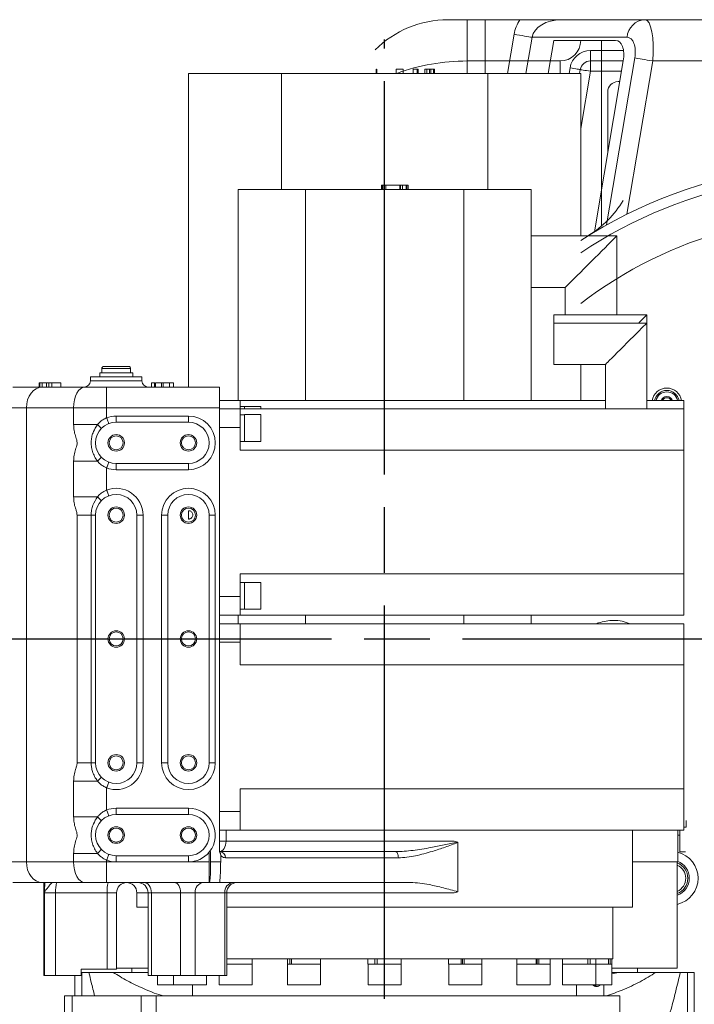
# Model space of a CAD drawing. Units: millimetres. Extents: x 13941 to 33966, y -4208 to 18792.
# Drawn here: x 17734 to 18061, y 17491 to 17968 of the extents above; entities that cross this region are included whole.
import ezdxf

# ---------------------------------------------------------------- set-up
doc = ezdxf.new("R2010")
doc.units = ezdxf.units.MM
doc.header["$LTSCALE"] = 10
for name, pattern in [('CENTERLINE', [25.4, 19.05, -1.5875, 3.175, -1.5875]), ('PHANTOMX2', [5, 2.5, -0.5, 0.5, -0.5, 0.5, -0.5]), ('SOLID', [0])]:
    doc.linetypes.add(name, pattern=pattern)
doc.layers.add('9双点划线层', color=6, linetype='PHANTOMX2')
doc.layers.add('Layer3$C$L3', color=112, linetype='SOLID')

msp = doc.modelspace()

# ---------------------------------------------------------------- linework, layer by layer
at = {"color": 7, "linetype": 'Continuous', "lineweight": 15}
for p, q in [((17950.9348, 17967.52181), (17941.64549, 17967.52181)), ((17950.9348, 17941.52184), (17950.9348, 17967.52181)), ((17950.9348, 17967.52181), (17959.59506, 17967.52181)), ((17976.47916, 17967.52181), (17959.59506, 17967.52181)), ((17959.59506, 17967.52181), (17959.59506, 17941.52184)), ((17996.20054, 17967.52181), (18037.03551, 17967.52181)), ((18037.03551, 17967.52181), (18224.83411, 17967.52181)), ((17970.47519, 17941.52184), (17973.67496, 17960.45782)), ((17982.36241, 17958.98982), (17979.4107, 17941.52184)), ((18028.34806, 17958.98982), (17982.36241, 17958.98982)), ((17990.15304, 17941.52184), (17992.85669, 17957.52182)), ((18022.80233, 17957.52182), (17992.85669, 17957.52182)), ((18010.93481, 17957.52182), (18005.93481, 17957.52182)), ((18010.60554, 17947.52183), (18010.60554, 17952.52182)), ((18010.60554, 17952.52182), (18026.67265, 17952.52182)), ((17950.9348, 17947.52183), (17959.59506, 17947.52183)), ((17950.9348, 17941.52181), (17950.9348, 17947.52183)), ((17995.93481, 17947.52183), (17959.59506, 17947.52183)), ((18026.55721, 17947.52183), (18010.60554, 17947.52183)), ((18010.60554, 17942.52183), (18010.60554, 17947.52183)), ((18012.56627, 17864.72448), (18026.55721, 17947.52183)), ((18018.43993, 17868.13315), (18032.10293, 17948.98983)), ((18040.79039, 17947.52183), (18028.2534, 17873.32883)), ((18221.07923, 17947.52183), (18040.79039, 17947.52183)), ((17815.93481, 17941.52181), (17860.9348, 17941.52181)), ((17815.93481, 17941.52181), (17815.93481, 17789.52183)), ((17860.9348, 17941.52181), (17960.93481, 17941.52181)), ((17860.9348, 17941.52181), (17860.9348, 17885.32183)), ((17906.83225, 17943.52182), (17906.83225, 17941.52184)), ((17907.21687, 17943.52182), (17907.00725, 17943.52182)), ((17907.21687, 17943.52182), (17907.21687, 17941.52184)), ((17916.59482, 17943.52182), (17916.59482, 17941.52184)), ((17919.87911, 17943.52182), (17919.87911, 17941.52184)), ((17919.93321, 17943.52182), (17919.87911, 17943.52182)), ((17919.93321, 17943.52182), (17919.93321, 17941.52184)), ((17924.78097, 17943.52182), (17924.78097, 17941.52184)), ((17926.62992, 17943.52182), (17924.78097, 17943.52182)), ((17926.62992, 17943.52182), (17926.62992, 17941.52184)), ((17927.21686, 17943.52182), (17926.62992, 17943.52182)), ((17927.21686, 17943.52182), (17927.21686, 17941.52184)), ((17931.31942, 17943.52182), (17930.42198, 17943.52182)), ((17930.42198, 17943.52182), (17930.42198, 17941.52184)), ((17931.31942, 17943.52182), (17931.31942, 17941.52184)), ((17932.70364, 17943.52182), (17932.70364, 17941.52184)), ((17933.35869, 17943.52182), (17933.35869, 17941.52184)), ((17934.63673, 17943.52182), (17934.63673, 17941.52184)), ((17935.16558, 17943.52182), (17934.63673, 17943.52182)), ((17935.16558, 17943.52182), (17935.16558, 17941.52184)), ((17960.93481, 17941.52184), (17960.93481, 17885.32182)), ((17960.93481, 17941.52184), (18005.93481, 17941.52184)), ((17960.93481, 17941.52181), (18005.93481, 17941.52181)), ((17960.93481, 17941.52181), (17960.93481, 17885.32183)), ((18000.2948, 17941.52184), (18000.74532, 17944.18796)), ((18005.67543, 17943.35493), (18005.36568, 17941.52184)), ((18010.60554, 17942.52183), (18005.93481, 17914.88083)), ((18005.93481, 17941.52181), (18005.93481, 17862.82182)), ((18025.71232, 17942.52183), (18010.60554, 17942.52183)), ((18024.01294, 17937.52184), (18024.86743, 17937.52184)), ((18019.01293, 17902.87539), (18019.01293, 17932.52184)), ((17909.47447, 17887.32185), (17909.47447, 17885.32182)), ((17909.47447, 17887.32185), (17909.69082, 17887.32185)), ((17909.69082, 17887.32185), (17909.69082, 17885.32182)), ((17909.69082, 17887.32185), (17910.06943, 17887.32185)), ((17910.06943, 17887.32185), (17910.06943, 17885.32182)), ((17910.06943, 17887.32185), (17911.47568, 17887.32185)), ((17911.47568, 17887.32185), (17911.47568, 17885.32182)), ((17911.47568, 17887.32185), (17918.34467, 17887.32185)), ((17918.34467, 17887.32185), (17918.34467, 17885.32182)), ((17918.34467, 17887.32185), (17918.66919, 17887.32185)), ((17918.66919, 17887.32185), (17918.66919, 17885.32182)), ((17918.66919, 17887.32185), (17919.53457, 17887.32185)), ((17919.53457, 17887.32185), (17919.53457, 17885.32182)), ((17919.53457, 17887.32185), (17921.31943, 17887.32185)), ((17921.31943, 17887.32185), (17921.31943, 17885.32182)), ((17921.31943, 17887.32185), (17921.69803, 17887.32185)), ((17921.69803, 17887.32185), (17921.69803, 17885.32182)), ((17921.69803, 17887.32185), (17922.29298, 17887.32185)), ((17922.29298, 17887.32185), (17922.29298, 17885.32182)), ((17839.9348, 17885.32183), (17872.54877, 17885.32183)), ((17839.9348, 17885.32183), (17839.9348, 17782.9741)), ((17872.54877, 17885.32183), (17949.32086, 17885.32183)), ((17872.54877, 17885.32183), (17872.54877, 17782.9741)), ((17949.32086, 17885.32183), (17981.93481, 17885.32183)), ((17949.32086, 17885.32183), (17949.32086, 17782.9741)), ((17949.32086, 17885.32182), (17981.93481, 17885.32182)), ((17981.93481, 17885.32183), (17981.93481, 17782.9741)), ((18023.43481, 17862.82182), (17981.93481, 17862.82182)), ((18009.45267, 17862.82182), (18009.86487, 17863.07762)), ((18023.43481, 17824.4741), (18023.43481, 17862.82182)), ((17981.93481, 17837.82183), (17998.43482, 17837.82183)), ((17998.43482, 17837.82183), (17998.43482, 17824.4741)), ((17992.93481, 17824.4741), (17992.93481, 17820.53605)), ((18037.93481, 17824.4741), (17992.93481, 17824.4741)), ((17992.93481, 17820.53605), (17992.93481, 17800.53606)), ((18037.93481, 17820.53605), (17992.93481, 17820.53605)), ((18037.93481, 17820.53605), (18037.93481, 17824.4741)), ((18037.93481, 17779.03605), (18037.93481, 17820.53605)), ((17772.9348, 17796.52182), (17788.9348, 17796.52182)), ((17772.9348, 17796.52182), (17772.9348, 17794.52183)), ((17773.93482, 17798.52182), (17773.93482, 17796.52182)), ((17774.9348, 17799.52182), (17776.31772, 17799.52182)), ((17776.31772, 17799.52182), (17786.9348, 17799.52182)), ((17787.93482, 17796.52182), (17787.93482, 17798.52182)), ((17788.9348, 17794.52183), (17788.9348, 17796.52182)), ((17992.93481, 17800.53606), (18017.93481, 17800.53606)), ((18005.93481, 17800.53606), (18005.93481, 17782.9741)), ((18017.93481, 17800.53606), (18017.93481, 17779.03605)), ((17768.4348, 17794.52183), (17793.43481, 17794.52183)), ((17768.4348, 17794.52183), (17768.4348, 17792.52182)), ((17793.43481, 17792.52182), (17793.43481, 17794.52183)), ((17730.93481, 17789.52183), (17745.20142, 17789.52183)), ((17743.74098, 17791.52182), (17743.65956, 17791.52182)), ((17743.65956, 17791.52182), (17743.65956, 17789.52183)), ((17744.89481, 17791.52182), (17743.91598, 17791.52182)), ((17743.91598, 17791.52182), (17743.91598, 17789.52183)), ((17745.06984, 17791.52182), (17745.06984, 17789.52183)), ((17745.20142, 17789.52183), (17765.63502, 17789.52183)), ((17748.27496, 17791.52182), (17747.24931, 17791.52182)), ((17747.24931, 17791.52182), (17747.24931, 17789.52183)), ((17748.27496, 17791.52182), (17748.27496, 17789.52183)), ((17749.81341, 17791.52182), (17749.81341, 17789.52183)), ((17754.17239, 17791.52182), (17749.98841, 17791.52182)), ((17754.17239, 17791.52182), (17754.17239, 17789.52183)), ((17765.63502, 17789.52183), (17776.29379, 17789.52183)), ((17776.29379, 17789.52183), (17830.9348, 17789.52183)), ((17776.29379, 17789.52183), (17776.29379, 17779.52183)), ((17798.11156, 17791.52182), (17798.11156, 17789.52183)), ((17799.73141, 17791.52182), (17799.52181, 17791.52182)), ((17799.52181, 17791.52182), (17799.52181, 17789.52183)), ((17802.85514, 17791.52182), (17799.90641, 17791.52182)), ((17799.90641, 17791.52182), (17799.90641, 17789.52183)), ((17802.85514, 17791.52182), (17802.85514, 17789.52183)), ((17803.75258, 17791.52182), (17802.85514, 17791.52182)), ((17806.70131, 17791.52182), (17803.75258, 17791.52182)), ((17803.75258, 17791.52182), (17803.75258, 17789.52183)), ((17806.70131, 17791.52182), (17806.70131, 17789.52183)), ((17808.62436, 17791.52182), (17808.62436, 17789.52183)), ((17830.9348, 17789.52183), (17830.9348, 17779.52183)), ((17830.9348, 17782.9741), (17840.93482, 17782.9741)), ((17840.93482, 17782.9741), (17840.93482, 17779.03605)), ((18017.93481, 17782.9741), (17840.93482, 17782.9741)), ((18055.93481, 17782.9741), (18037.93481, 17782.9741)), ((18055.93481, 17782.9741), (18055.93481, 17779.03605)), ((17737.4681, 17779.52183), (17726.76811, 17779.52183)), ((17760.30562, 17779.52183), (17737.4681, 17779.52183)), ((17737.4681, 17779.52183), (17737.4681, 17559.52182)), ((17776.29379, 17779.52183), (17760.30562, 17779.52183)), ((17760.30562, 17771.37965), (17760.30562, 17779.52183)), ((17830.9348, 17779.52183), (17776.29379, 17779.52183)), ((17776.29379, 17779.52183), (17776.29379, 17774.66517)), ((17830.9348, 17779.52183), (17830.9348, 17564.52182)), ((17830.9348, 17779.03605), (17840.93482, 17779.03605)), ((17843.03481, 17780.07274), (17840.93482, 17780.07274)), ((17840.93482, 17779.03605), (17840.93482, 17770.03605)), ((18055.93481, 17779.03605), (17840.93482, 17779.03605)), ((17843.03481, 17779.03605), (17843.03481, 17780.13274)), ((17851.0348, 17780.13274), (17843.03481, 17780.13274)), ((17851.0348, 17779.03605), (17851.0348, 17780.13274)), ((18055.93481, 17779.03605), (18055.93481, 17759.03605)), ((17780.93482, 17775.52183), (17815.93481, 17775.52183)), ((17780.93482, 17772.52182), (17780.93482, 17775.52183)), ((17815.93481, 17775.52183), (17815.93481, 17772.52182)), ((17843.03481, 17776.13469), (17840.93482, 17776.13469)), ((17843.03481, 17763.86099), (17843.03481, 17776.19469)), ((17851.0348, 17776.19469), (17843.03481, 17776.19469)), ((17851.0348, 17763.86099), (17851.0348, 17776.19469)), ((17771.86272, 17771.37965), (17760.30562, 17771.37965)), ((17815.93481, 17772.52182), (17780.93482, 17772.52182)), ((17840.93482, 17770.03605), (17830.9348, 17770.03605)), ((17840.93482, 17759.03605), (17840.93482, 17770.03605)), ((17840.93482, 17763.25469), (17843.03481, 17763.25469)), ((17843.03481, 17763.19469), (17843.03481, 17763.86099)), ((17843.03481, 17763.19469), (17851.0348, 17763.19469)), ((17851.0348, 17763.19469), (17851.0348, 17763.86099)), ((18055.93481, 17759.03605), (17840.93482, 17759.03605)), ((18055.93481, 17759.03605), (18055.93481, 17699.03605)), ((17760.30562, 17736.37964), (17760.30562, 17753.66401)), ((17771.86272, 17753.66401), (17760.30562, 17753.66401)), ((17776.29379, 17750.37847), (17776.29379, 17739.66518)), ((17780.93482, 17749.52183), (17780.93482, 17752.52182)), ((17780.93482, 17752.52182), (17815.93481, 17752.52182)), ((17815.93481, 17749.52183), (17780.93482, 17749.52183)), ((17815.93481, 17749.52183), (17815.93481, 17752.52182)), ((17771.86272, 17736.37964), (17760.30562, 17736.37964)), ((17762.01302, 17607.52183), (17762.01302, 17727.52182)), ((17768.80092, 17727.52182), (17762.01302, 17727.52182)), ((17768.80092, 17607.52183), (17768.80092, 17727.52182)), ((17770.9348, 17727.52182), (17768.80092, 17727.52182)), ((17770.9348, 17727.52182), (17770.9348, 17607.52183)), ((17793.9348, 17727.52182), (17790.93481, 17727.52182)), ((17790.93481, 17607.52183), (17790.93481, 17727.52182)), ((17793.9348, 17727.52182), (17793.9348, 17607.52183)), ((17802.9348, 17607.52183), (17802.9348, 17727.52182)), ((17805.93482, 17727.52182), (17802.9348, 17727.52182)), ((17805.93482, 17727.52182), (17805.93482, 17607.52183)), ((17815.93481, 17725.57961), (17815.93481, 17729.66665)), ((17825.9348, 17727.52182), (17828.93482, 17727.52182)), ((17825.9348, 17607.52183), (17825.9348, 17727.52182)), ((17828.93482, 17727.52182), (17828.93482, 17607.52183)), ((17840.93482, 17688.03605), (17840.93482, 17699.03605)), ((18055.93481, 17699.03605), (17840.93482, 17699.03605)), ((18055.93481, 17699.03605), (18055.93481, 17679.03605)), ((17843.03481, 17694.81741), (17840.93482, 17694.81741)), ((17843.03481, 17685.89539), (17843.03481, 17694.87741)), ((17851.0348, 17694.87741), (17843.03481, 17694.87741)), ((17851.0348, 17685.89539), (17851.0348, 17694.87741)), ((17830.9348, 17688.03605), (17840.93482, 17688.03605)), ((17840.93482, 17688.03605), (17840.93482, 17679.03605)), ((17843.03481, 17681.87741), (17843.03481, 17685.89539)), ((17851.0348, 17681.87741), (17851.0348, 17685.89539)), ((17840.93482, 17679.03605), (17830.9348, 17679.03605)), ((17839.9348, 17679.03605), (17839.9348, 17674.91901)), ((17840.93482, 17681.93741), (17843.03481, 17681.93741)), ((18055.93481, 17679.03605), (17840.93482, 17679.03605)), ((17843.03481, 17681.87741), (17851.0348, 17681.87741)), ((17872.54877, 17679.03605), (17872.54877, 17674.91901)), ((17949.32086, 17679.03605), (17949.32086, 17674.91901)), ((17981.93481, 17679.03605), (17981.93481, 17674.91901)), ((17830.9348, 17674.91901), (17840.93482, 17674.91901)), ((17840.93482, 17674.91901), (17840.93482, 17665.91901)), ((18055.93481, 17674.91901), (17840.93482, 17674.91901)), ((18055.93481, 17674.91901), (18055.93481, 17654.91901)), ((17840.93482, 17665.91901), (17830.9348, 17665.91901)), ((17840.93482, 17654.91901), (17840.93482, 17665.91901)), ((18055.93481, 17654.91901), (17840.93482, 17654.91901)), ((18055.93481, 17654.91901), (18055.93481, 17594.91901)), ((17768.80092, 17607.52183), (17762.01302, 17607.52183)), ((17770.9348, 17607.52183), (17768.80092, 17607.52183)), ((17793.9348, 17607.52183), (17790.93481, 17607.52183)), ((17802.9348, 17607.52183), (17805.93482, 17607.52183)), ((17828.93482, 17607.52183), (17825.9348, 17607.52183)), ((17760.30562, 17581.37964), (17760.30562, 17598.66401)), ((17771.86272, 17598.66401), (17760.30562, 17598.66401)), ((17776.29379, 17595.37847), (17776.29379, 17584.66518)), ((17840.93482, 17583.91901), (17840.93482, 17594.91901)), ((18055.93481, 17594.91901), (17840.93482, 17594.91901)), ((18055.93481, 17594.91901), (18055.93481, 17574.919)), ((17780.93482, 17585.52182), (17815.93481, 17585.52182)), ((17780.93482, 17582.52182), (17780.93482, 17585.52182)), ((17815.93481, 17582.52182), (17780.93482, 17582.52182)), ((17815.93481, 17585.52182), (17815.93481, 17582.52182)), ((17830.9348, 17583.91901), (17840.93482, 17583.91901)), ((17840.93482, 17583.91901), (17840.93482, 17574.919)), ((17771.86272, 17581.37964), (17760.30562, 17581.37964)), ((18057.00171, 17579.52182), (18057.00171, 17576.42182)), ((17840.93482, 17574.919), (17830.9348, 17574.919)), ((18055.93481, 17574.919), (17840.93482, 17574.919)), ((18030.93481, 17537.52183), (18030.93481, 17574.919)), ((18052.93481, 17559.52182), (18052.93481, 17574.919)), ((18053.93481, 17574.919), (18053.93481, 17564.42182)), ((18056.20371, 17576.42182), (18055.93481, 17576.42182)), ((18056.20371, 17576.42182), (18057.00171, 17576.42182)), ((17834.13482, 17569.52183), (17944.61902, 17569.52183)), ((17946.40366, 17545.01919), (17946.40366, 17568.87881)), ((17760.30562, 17559.52182), (17760.30562, 17563.664)), ((17771.86272, 17563.664), (17760.30562, 17563.664)), ((17825.9348, 17564.52182), (17825.9348, 17564.2152)), ((17826.18178, 17564.52182), (17825.9348, 17564.52182)), ((17825.9348, 17559.52182), (17825.9348, 17564.2152)), ((17826.53893, 17564.52182), (17826.18178, 17564.52182)), ((17826.53893, 17559.52182), (17826.53893, 17564.52182)), ((17830.9348, 17564.52182), (17916.1311, 17564.52182)), ((17916.1311, 17564.52182), (17916.55936, 17564.53829)), ((18053.93481, 17564.42182), (18056.69708, 17564.42182)), ((17726.76811, 17559.52182), (17737.4681, 17559.52182)), ((17737.4681, 17559.52182), (17760.30562, 17559.52182)), ((17760.30562, 17559.52182), (17776.29379, 17559.52182)), ((17776.29379, 17560.37847), (17776.29379, 17559.52182)), ((17776.29379, 17559.52182), (17780.93482, 17559.52182)), ((17776.29379, 17549.52182), (17776.29379, 17559.52182)), ((17780.93482, 17559.52182), (17780.93482, 17562.52183)), ((17780.93482, 17562.52183), (17815.93481, 17562.52183)), ((17780.93482, 17559.52182), (17815.93481, 17559.52182)), ((17815.93481, 17559.52182), (17815.93481, 17562.52183)), ((17815.93481, 17559.52182), (17825.9348, 17559.52182)), ((17825.9348, 17559.52182), (17825.9348, 17549.52182)), ((17826.53893, 17553.07925), (17826.53893, 17559.52182)), ((17826.53893, 17559.52182), (17831.53892, 17559.52182)), ((17831.53892, 17559.52182), (17831.53892, 17562.70229)), ((17917.60168, 17561.52183), (17833.88279, 17561.52183)), ((18052.93481, 17559.52182), (18030.93481, 17559.52182)), ((18052.68481, 17508.02182), (18052.68481, 17559.52182)), ((17745.20142, 17549.52182), (17730.93481, 17549.52182)), ((17765.63502, 17549.52182), (17745.20142, 17549.52182)), ((17745.93482, 17549.52182), (17745.93482, 17504.52182)), ((17776.29379, 17549.52182), (17765.63502, 17549.52182)), ((17825.9348, 17549.52182), (17776.29379, 17549.52182)), ((17826.06126, 17549.52182), (17825.9348, 17549.52182)), ((17830.98969, 17549.52182), (17826.06126, 17549.52182)), ((17923.4366, 17549.52182), (17830.98969, 17549.52182)), ((17751.62152, 17544.52182), (17746.19356, 17544.52182)), ((17746.19356, 17504.52182), (17746.19356, 17544.52182)), ((17751.62152, 17544.52182), (17751.62152, 17504.52182)), ((17776.54079, 17544.52182), (17751.62152, 17544.52182)), ((17776.54079, 17507.52183), (17776.54079, 17544.52182)), ((17781.10502, 17507.52183), (17781.10502, 17544.52182)), ((17790.93481, 17544.52182), (17790.93481, 17537.52183)), ((17796.38851, 17544.52182), (17796.38851, 17504.52182)), ((17797.96521, 17544.52182), (17797.96521, 17504.52182)), ((17812.11717, 17544.52182), (17797.96521, 17544.52182)), ((17812.11717, 17504.52182), (17812.11717, 17544.52182)), ((17819.20741, 17544.52182), (17812.11717, 17544.52182)), ((17819.20741, 17544.52182), (17819.20741, 17504.52182)), ((17833.55511, 17544.52182), (17819.20741, 17544.52182)), ((17833.55511, 17504.52182), (17833.55511, 17544.52182)), ((17834.45937, 17504.52182), (17834.45937, 17544.52182)), ((17796.38851, 17537.52183), (17790.93481, 17537.52183)), ((17910.93481, 17537.52183), (17834.45937, 17537.52183)), ((18030.93481, 17537.52183), (17910.93481, 17537.52183)), ((18021.43481, 17512.52182), (18021.43481, 17537.52183)), ((17834.45937, 17512.52182), (17989.07011, 17512.52182)), ((17846.85991, 17509.92182), (17846.85991, 17512.52182)), ((17863.85111, 17512.52182), (17863.85111, 17509.92182)), ((17865.01188, 17509.92182), (17865.01188, 17512.52182)), ((17865.83967, 17509.92182), (17865.83967, 17512.52182)), ((17879.9511, 17509.92182), (17879.9511, 17512.52182)), ((17902.88482, 17512.52182), (17902.88482, 17509.92182)), ((17906.16359, 17509.92182), (17906.16359, 17512.52182)), ((17907.36196, 17509.92182), (17907.36196, 17512.52182)), ((17918.98481, 17509.92182), (17918.98481, 17512.52182)), ((17941.91853, 17512.52182), (17941.91853, 17509.92182)), ((17948.04168, 17509.92182), (17948.04168, 17512.52182)), ((17948.66402, 17509.92182), (17948.66402, 17512.52182)), ((17949.42819, 17509.92182), (17949.42819, 17512.52182)), ((17958.01852, 17509.92182), (17958.01852, 17512.52182)), ((17975.0097, 17512.52182), (17975.0097, 17509.92182)), ((17984.27059, 17509.92182), (17984.27059, 17512.52182)), ((17984.80265, 17509.92182), (17984.80265, 17512.52182)), ((17985.63415, 17509.92182), (17985.63415, 17512.52182)), ((17989.07011, 17512.52182), (18021.43481, 17512.52182)), ((17991.10971, 17509.92182), (17991.10971, 17512.52182)), ((17997.12052, 17512.52182), (17997.12052, 17509.92182)), ((18009.33479, 17509.92182), (18009.33479, 17512.52182)), ((18010.46783, 17509.92182), (18010.46783, 17512.52182)), ((18013.22053, 17509.92182), (18013.22053, 17512.52182)), ((18019.41848, 17509.92182), (18019.41848, 17512.52182)), ((18020.14849, 17509.92182), (18020.14849, 17512.52182)), ((18020.98481, 17509.92182), (18020.98481, 17512.52182)), ((17763.9961, 17507.52183), (17763.9961, 17504.52182)), ((17776.54079, 17507.52183), (17763.9961, 17507.52183)), ((17764.2648, 17506.02182), (17763.9961, 17506.02182)), ((17767.71004, 17506.02182), (17764.2648, 17506.02182)), ((17781.10502, 17507.52183), (17776.54079, 17507.52183)), ((17796.38851, 17508.02182), (17781.10502, 17508.02182)), ((17788.43481, 17508.02182), (17788.43481, 17506.02182)), ((17846.85991, 17509.92182), (17834.45937, 17509.92182)), ((17846.80993, 17499.92182), (17846.80993, 17509.92182)), ((17865.01188, 17509.92182), (17863.85111, 17509.92182)), ((17863.90111, 17509.92182), (17863.90111, 17499.92182)), ((17865.05467, 17509.92182), (17865.01188, 17509.92182)), ((17865.01188, 17509.92182), (17865.83967, 17509.92182)), ((17879.9511, 17509.92182), (17865.83967, 17509.92182)), ((17879.90109, 17499.92182), (17879.90109, 17509.92182)), ((17906.16359, 17509.92182), (17902.88482, 17509.92182)), ((17902.93481, 17509.92182), (17902.93481, 17499.92182)), ((17906.19323, 17509.92182), (17906.16359, 17509.92182)), ((17906.19323, 17509.92182), (17907.36196, 17509.92182)), ((17918.98481, 17509.92182), (17907.36196, 17509.92182)), ((17918.93481, 17499.92182), (17918.93481, 17509.92182)), ((17948.04168, 17509.92182), (17941.91853, 17509.92182)), ((17941.96852, 17509.92182), (17941.96852, 17499.92182)), ((17948.05365, 17509.92182), (17948.04168, 17509.92182)), ((17948.04168, 17509.92182), (17949.42819, 17509.92182)), ((17958.01852, 17509.92182), (17949.42819, 17509.92182)), ((17957.96852, 17499.92182), (17957.96852, 17509.92182)), ((17984.27059, 17509.92182), (17975.0097, 17509.92182)), ((17975.05971, 17509.92182), (17975.05971, 17499.92182)), ((17984.27059, 17509.92182), (17985.61817, 17509.92182)), ((17985.61817, 17509.92182), (17985.63415, 17509.92182)), ((17991.10971, 17509.92182), (17985.63415, 17509.92182)), ((17991.0597, 17499.92182), (17991.0597, 17509.92182)), ((18009.33479, 17509.92182), (17997.12052, 17509.92182)), ((17997.17053, 17509.92182), (17997.17053, 17499.92182)), ((18009.33479, 17509.92182), (18010.46783, 17509.92182)), ((18010.43492, 17509.92182), (18010.46783, 17509.92182)), ((18013.22053, 17509.92182), (18010.46783, 17509.92182)), ((18013.17052, 17499.92182), (18013.17052, 17509.92182)), ((18019.41848, 17509.92182), (18013.20237, 17509.92182)), ((18019.41848, 17509.92182), (18020.14849, 17509.92182)), ((18020.10369, 17509.92182), (18020.14849, 17509.92182)), ((18020.98481, 17509.92182), (18020.14849, 17509.92182)), ((18020.93481, 17499.92182), (18020.93481, 17509.92182)), ((18052.68481, 17508.02182), (18020.93481, 17508.02182)), ((18024.18372, 17506.02182), (18020.93481, 17506.02182)), ((18033.43481, 17506.02182), (18033.43481, 17508.02182)), ((18057.60483, 17506.02182), (18054.15957, 17506.02182)), ((18060.93481, 17506.02182), (18057.60483, 17506.02182)), ((18057.60483, 17407.35867), (18057.60483, 17506.02182)), ((18060.93481, 17423.51373), (18060.93481, 17506.02182)), ((17746.19356, 17504.52182), (17745.93482, 17504.52182)), ((17751.62152, 17504.52182), (17746.19356, 17504.52182)), ((17763.9961, 17504.52182), (17751.62152, 17504.52182)), ((17760.93481, 17504.52182), (17760.93481, 17494.62182)), ((17797.96521, 17504.52182), (17796.38851, 17504.52182)), ((17812.11717, 17504.52182), (17797.96521, 17504.52182)), ((17800.9348, 17504.52182), (17800.9348, 17499.92182)), ((17808.69911, 17504.52182), (17808.69911, 17499.92182)), ((17819.20741, 17504.52182), (17812.11717, 17504.52182)), ((17833.55511, 17504.52182), (17819.20741, 17504.52182)), ((17824.69911, 17499.92182), (17824.69911, 17504.52182)), ((17830.80993, 17504.52182), (17830.80993, 17499.92182)), ((17834.45937, 17504.52182), (17833.55511, 17504.52182)), ((17800.9348, 17499.92182), (17808.69911, 17499.92182)), ((17808.69911, 17499.92182), (17824.69911, 17499.92182)), ((17817.93482, 17499.92182), (17817.93482, 17494.62182)), ((17830.80993, 17499.92182), (17846.80993, 17499.92182)), ((17863.90111, 17499.92182), (17879.90109, 17499.92182)), ((17902.93481, 17499.92182), (17918.93481, 17499.92182)), ((17941.96852, 17499.92182), (17957.96852, 17499.92182)), ((17975.05971, 17499.92182), (17991.0597, 17499.92182)), ((17997.17053, 17499.92182), (18013.17052, 17499.92182)), ((18003.93481, 17494.62182), (18003.93481, 17499.92182)), ((18012.11125, 17499.62183), (18013.26004, 17499.62183)), ((18013.17052, 17499.92182), (18020.93481, 17499.92182)), ((18017.06713, 17494.62182), (18017.06713, 17499.92182)), ((17755.93481, 17494.62182), (17759.64073, 17494.62182)), ((17755.93481, 17484.62183), (17755.93481, 17494.62182)), ((17759.64073, 17494.62182), (17793.11291, 17494.62182)), ((17759.64073, 17494.62182), (17759.64073, 17484.62183)), ((17793.11291, 17494.62182), (17800.23522, 17494.62182)), ((17793.11291, 17484.62183), (17793.11291, 17494.62182)), ((17800.23522, 17494.62182), (18024.93481, 17494.62182)), ((17800.23522, 17494.62182), (17800.23522, 17479.62182)), ((18024.93481, 17433.29502), (18024.93481, 17494.62182))]:
    msp.add_line(p, q, dxfattribs=at)
at = {"color": 8, "linetype": 'Continuous', "lineweight": 15}
for p, q in [((18015.93481, 17957.52182), (18015.93481, 17867.49879)), ((17959.59506, 17947.52183), (17959.59506, 17941.52181)), ((17995.93481, 17941.52181), (17995.93481, 17947.52183)), ((17775.5482, 17798.52182), (17773.93482, 17798.52182)), ((17787.93482, 17798.52182), (17775.5482, 17798.52182)), ((17768.4348, 17792.52182), (17793.43481, 17792.52182)), ((17834.13482, 17574.919), (17834.13482, 17569.52183)), ((18053.93481, 17572.52183), (18052.93481, 17572.52183)), ((17834.13482, 17569.52183), (17830.9348, 17569.52183)), ((17781.10502, 17544.52182), (17776.54079, 17544.52182)), ((17796.38851, 17544.52182), (17790.93481, 17544.52182)), ((17797.96521, 17544.52182), (17796.38851, 17544.52182)), ((17834.45937, 17544.52182), (17833.55511, 17544.52182)), ((17944.61902, 17544.52182), (17834.45937, 17544.52182)), ((17764.2648, 17494.62182), (17764.2648, 17506.02182)), ((18020.93481, 17505.30719), (18024.18372, 17506.02182))]:
    msp.add_line(p, q, dxfattribs=at)
at = {"color": 7, "linetype": 'Continuous', "lineweight": 15, "flags": 128}
for points in [[(17982.36241, 17958.98982), (17981.65702, 17959.10903), (17980.80689, 17959.25268), (17979.82744, 17959.41814), (17978.73642, 17959.60256), (17977.55361, 17959.80241), (17976.30047, 17960.01413), (17974.99973, 17960.23395), (17973.67496, 17960.45782)], [(18032.10293, 17948.98983), (18032.80833, 17948.87062), (18033.65845, 17948.72697), (18034.63791, 17948.56145), (18035.72893, 17948.37709), (18036.91173, 17948.17724), (18038.16488, 17947.96546), (18039.46562, 17947.7457), (18040.79039, 17947.52183)], [(18005.67543, 17943.35493), (18005.5807, 17943.3709), (18005.30014, 17943.41835), (18004.84455, 17943.49529), (18004.23143, 17943.59889), (18003.48434, 17943.72513), (18002.632, 17943.86919), (18001.70714, 17944.02548), (18000.74532, 17944.18796)], [(18010.60554, 17942.52183), (18009.64372, 17942.68437), (18008.71887, 17942.84066), (18007.86652, 17942.98466), (18007.11942, 17943.1109), (18006.5063, 17943.2145), (18006.05071, 17943.29151), (18005.77017, 17943.33889), (18005.67543, 17943.35493)], [(17998.43482, 17837.82183), (17998.56204, 17837.94906), (17998.94114, 17838.32816), (17999.56442, 17838.95143), (18000.41915, 17839.80616), (18001.48795, 17840.87496), (18002.74905, 17842.13606), (18004.1768, 17843.56381), (18005.74212, 17845.12914), (18007.41316, 17846.80017), (18009.15588, 17848.54289), (18010.93481, 17850.32182), (18012.71374, 17852.10076), (18014.45646, 17853.84348), (18016.1275, 17855.51452), (18017.69282, 17857.07984), (18019.12057, 17858.50758), (18020.38168, 17859.76869), (18021.45048, 17860.83749), (18022.30521, 17861.69222), (18022.92848, 17862.31548), (18023.30758, 17862.6946), (18023.43481, 17862.82182)], [(18037.93481, 17820.53605), (18037.90238, 17820.50363), (18037.64423, 17820.24546), (18037.13461, 17819.73584), (18036.38671, 17818.98796), (18035.41992, 17818.02115), (18034.25927, 17816.8605), (18032.93481, 17815.53606), (18031.48086, 17814.08211), (18029.93507, 17812.5363), (18028.33747, 17810.93871), (18026.72944, 17809.33068), (18025.15264, 17807.75388), (18023.64789, 17806.24913), (18022.25416, 17804.8554), (18021.00757, 17803.60881), (18019.94038, 17802.54162), (18019.08025, 17801.68149), (18018.44945, 17801.05068), (18018.06431, 17800.66555), (18017.93481, 17800.53606)], [(18037.93481, 17824.4741), (18037.90238, 17824.44168), (18037.64423, 17824.18351), (18037.13461, 17823.67389), (18036.38671, 17822.926), (18035.41992, 17821.9592), (18034.25927, 17820.79855), (18033.99677, 17820.53605)], [(17745.20142, 17789.52183), (17743.69273, 17789.32967), (17742.24201, 17788.76062), (17740.90502, 17787.83652), (17739.73314, 17786.59289), (17738.77139, 17785.07752), (17738.05676, 17783.34866), (17737.61669, 17781.47272), (17737.4681, 17779.52183)], [(17765.63502, 17789.52183), (17764.59531, 17789.32967), (17763.59556, 17788.76062), (17762.67416, 17787.83652), (17761.86658, 17786.59289), (17761.2038, 17785.07752), (17760.71132, 17783.34866), (17760.40805, 17781.47272), (17760.30562, 17779.52183)], [(17777.3648, 17771.86286), (17777.34423, 17771.91671), (17777.28329, 17772.07618), (17777.18431, 17772.33514), (17777.0511, 17772.68364), (17776.88882, 17773.10829), (17776.70366, 17773.59277), (17776.50273, 17774.11847), (17776.29379, 17774.66517)], [(17776.29379, 17750.37847), (17776.50273, 17750.92518), (17776.70366, 17751.45087), (17776.88882, 17751.93535), (17777.0511, 17752.36001), (17777.18431, 17752.70851), (17777.28329, 17752.96747), (17777.34423, 17753.12694), (17777.3648, 17753.18078)], [(17777.3648, 17736.86287), (17777.34423, 17736.91671), (17777.28329, 17737.07618), (17777.18431, 17737.33514), (17777.0511, 17737.68364), (17776.88882, 17738.1083), (17776.70366, 17738.59278), (17776.50273, 17739.11847), (17776.29379, 17739.66518)], [(17776.29379, 17595.37847), (17776.50273, 17595.92518), (17776.70366, 17596.45087), (17776.88882, 17596.93535), (17777.0511, 17597.36), (17777.18431, 17597.70851), (17777.28329, 17597.96747), (17777.34423, 17598.12694), (17777.3648, 17598.18078)], [(17777.3648, 17581.86286), (17777.34423, 17581.91671), (17777.28329, 17582.07617), (17777.18431, 17582.33514), (17777.0511, 17582.68364), (17776.88882, 17583.1083), (17776.70366, 17583.59278), (17776.50273, 17584.11847), (17776.29379, 17584.66518)], [(17834.13482, 17569.52183), (17834.07331, 17568.54637), (17833.89122, 17567.60841), (17833.59552, 17566.74397), (17833.19754, 17565.98629), (17832.71263, 17565.36448), (17832.15941, 17564.90243), (17831.5591, 17564.6179), (17830.9348, 17564.52182)], [(17776.29379, 17560.37847), (17776.50273, 17560.92518), (17776.70366, 17561.45087), (17776.88882, 17561.93535), (17777.0511, 17562.36001), (17777.18431, 17562.70851), (17777.28329, 17562.96747), (17777.34423, 17563.12694), (17777.3648, 17563.18079)], [(17916.1311, 17564.52182), (17916.41799, 17564.46418), (17916.69387, 17564.29346), (17916.94812, 17564.01623), (17917.17096, 17563.64315), (17917.35384, 17563.18853), (17917.48974, 17562.66988), (17917.57343, 17562.1071), (17917.60168, 17561.52183)], [(17745.20142, 17549.52182), (17743.69273, 17549.71397), (17742.24201, 17550.28303), (17740.90502, 17551.20713), (17739.73314, 17552.45076), (17738.77139, 17553.96612), (17738.05676, 17555.69499), (17737.61669, 17557.57092), (17737.4681, 17559.52182)], [(17765.63502, 17549.52182), (17764.59531, 17549.71397), (17763.59556, 17550.28303), (17762.67416, 17551.20713), (17761.86658, 17552.45076), (17761.2038, 17553.96612), (17760.71132, 17555.69499), (17760.40805, 17557.57092), (17760.30562, 17559.52182)], [(17797.96521, 17544.52182), (17797.8994, 17545.49727), (17797.70461, 17546.43524), (17797.38826, 17547.29967), (17796.96254, 17548.05736), (17796.44377, 17548.67917), (17795.85192, 17549.14123), (17795.20974, 17549.42575), (17794.54187, 17549.52182)], [(17812.11717, 17544.52182), (17812.05962, 17545.49727), (17811.88924, 17546.43524), (17811.61252, 17547.29967), (17811.24011, 17548.05736), (17810.78634, 17548.67917), (17810.26862, 17549.14123), (17809.70687, 17549.42575), (17809.12269, 17549.52182)], [(18013.26004, 17499.62183), (18012.40198, 17499.80724), (18012.17498, 17499.92182)], [(18014.34511, 17499.92182), (18014.1181, 17499.80724), (18013.26004, 17499.62183)]]:
    msp.add_lwpolyline(points, dxfattribs=at)
at = {"color": 7, "linetype": 'Continuous', "lineweight": 15}
for centre, radius in [((17780.93481, 17762.52182), 4), ((17780.93481, 17762.52182), 3.4), ((17815.93481, 17762.52182), 4), ((17815.93481, 17762.52182), 3.4), ((17780.93481, 17727.52182), 4), ((17780.93481, 17727.52182), 3.4), ((17815.93481, 17727.52182), 4), ((17815.93481, 17727.52182), 3.4), ((17780.93481, 17667.52182), 4), ((17780.93481, 17667.52182), 3.4), ((17815.93481, 17667.52182), 4), ((17815.93481, 17667.52182), 3.4), ((17780.93481, 17607.52182), 4), ((17780.93481, 17607.52182), 3.4), ((17815.93481, 17607.52182), 4), ((17815.93481, 17607.52182), 3.4), ((17780.93481, 17572.52182), 4), ((17780.93481, 17572.52182), 3.4), ((17815.93481, 17572.52182), 4), ((17815.93481, 17572.52182), 3.4)]:
    msp.add_circle(centre, radius, dxfattribs=at)
for centre, radius, start, end in [((17941.64549, 17917.52182), 50, 90, 135), ((18037.55968, 17958.29922), 9.23747, 93.2529376, 175.7125132), ((17995.93481, 17957.52182), 10, 270, 0), ((18010.60554, 17942.52182), 10, 90, 170.4088677), ((17950.93481, 17847.52182), 100, 90, 109.948462), ((18010.60554, 17942.52182), 5, 90, 170.4088677), ((18024.01294, 17932.52182), 5, 90, 180), ((18130.93481, 17667.52182), 230, 72.7545818, 122.9207345), ((18130.93481, 17667.52182), 225, 77.4922832, 123.7489886), ((17983.54532, 17905.58975), 50, 301.7619355, 329.102971), ((18130.93481, 17667.52182), 205, 104.9940618, 127.5718693), ((17774.93481, 17798.52182), 1, 90, 180), ((17786.93481, 17798.52182), 1, 0, 90), ((17765.43481, 17792.52182), 3, 270, 0), ((17796.43481, 17792.52182), 3, 180, 270), ((18047.63338, 17781.9033), 7.1547, 8.6074208, 171.3925792), ((18047.63338, 17781.9033), 6, 10.2804295, 169.7195705), ((18047.63338, 17781.9033), 5.33013, 11.5893115, 168.4106885), ((18047.63338, 17781.9033), 3, 20.9119156, 159.0880844), ((18047.63338, 17781.9033), 2.4625, 25.7751991, 154.2248009), ((17780.93481, 17762.52182), 13, 90, 110.9161459), ((17815.93481, 17762.52182), 13, 270, 90), ((17780.93481, 17762.52182), 10, 90, 270), ((17767.82796, 17766.14661), 6.60787, 28.8549219, 52.367133), ((17815.93481, 17762.52182), 10, 270, 90), ((17767.82801, 17758.89701), 6.60781, 307.6326814, 331.1450572), ((17780.93481, 17762.52182), 13, 249.0838541, 270), ((17780.93481, 17727.52182), 13, 0, 110.9161459), ((17815.93481, 17727.52182), 13, 0, 180), ((17780.93481, 17727.52182), 10, 0, 180), ((17767.82801, 17731.14664), 6.60781, 28.8549428, 52.3673186), ((17815.93481, 17727.52182), 10, 0, 180), ((17780.93481, 17607.52182), 10, 180, 0), ((17780.93481, 17607.52182), 13, 249.0838541, 0), ((17815.93481, 17607.52182), 13, 180, 0), ((17815.93481, 17607.52182), 10, 180, 0), ((17767.82801, 17603.89701), 6.60781, 307.6326814, 331.1450572), ((17780.93481, 17572.52182), 10, 90, 270), ((17780.93481, 17572.52182), 13, 90, 110.9161459), ((17815.93481, 17572.52182), 13, 322.0201276, 90), ((17815.93481, 17572.52182), 10, 270, 90), ((17767.82801, 17576.14664), 6.60781, 28.8549428, 52.3673186), ((17767.82796, 17568.89704), 6.60787, 307.632867, 331.1450781), ((17815.93481, 17572.52182), 13, 270, 320.2848628), ((17830.90857, 17561.54762), 2.97432, 359.5031752, 89.4947977), ((18049.77375, 17551.61181), 13, 0, 75.9269433), ((17780.93481, 17572.52182), 13, 249.0838541, 270), ((18049.77375, 17551.61181), 8, 291.3388702, 68.6611298), ((18049.77375, 17551.61181), 8.75, 0, 68.8221168), ((18049.77375, 17551.61181), 7, 294.5738982, 65.4261018), ((17766.28995, 17545.7624), 14.7208, 165.2037956, 184.8342792), ((17791.20889, 17545.76234), 14.72046, 165.2032279, 184.834169), ((17786.10502, 17544.52182), 5, 90, 180), ((17785.93481, 17544.52182), 5, 0, 90), ((17791.38852, 17544.52182), 5, 0, 90), ((17823.80516, 17544.93309), 4.61611, 96.2431214, 185.1114913), ((17838.15293, 17544.93303), 4.61618, 96.2439097, 185.110703), ((17839.45936, 17544.52182), 5, 90, 180), ((18049.77375, 17551.61181), 8.75, 289.4323252, 0), ((18049.77375, 17551.61181), 13, 282.9398566, 0), ((18013.56869, 17501.7316), 2.56453, 224.8858815, 315.1141185)]:
    msp.add_arc(centre, radius, start, end, dxfattribs=at)
for centre, major_axis, ratio, start_param, end_param in [((17996.20054, 17957.52182), (22.77229, 0), 0.878260212, 2.617993878, 2.994261228), ((17996.20054, 17957.52182), (13.98969, 0), 0.714812013, 1.570796327, 2.994261228), ((18035.34573, 17947.52182), (1.82337, 19.99393), 0.270151574, 4.737020744, 6.30781707), ((18026.65827, 17948.98981), (2.34563, 9.92431), 0.523556222, 4.835506915, 6.406303242), ((18021.11255, 17947.52182), (2.34563, 9.92431), 0.523556222, 4.835506915, 6.406303242)]:
    msp.add_ellipse(centre, major_axis=major_axis, ratio=ratio, start_param=start_param, end_param=end_param, dxfattribs=at)
for points, knots in [([(17976.47916, 17967.52181), (17977.32588, 17967.52181), (17979.02043, 17967.52181), (17982.08127, 17967.52181), (17985.53912, 17967.52181), (17990.48835, 17967.52181), (17993.91132, 17967.52181), (17996.19395, 17967.52181), (17996.20054, 17967.52181)], [0, 0, 0, 0, 0.112687892, 0.22552352, 0.418458562, 0.612012011, 0.998879654, 1, 1, 1, 1]), ([(17919.87911, 17943.52182), (17919.48696, 17943.52182), (17918.70346, 17943.52182), (17917.63141, 17943.52182), (17916.83779, 17943.52182), (17916.57412, 17943.52182), (17916.62252, 17943.52182), (17916.63367, 17943.52182)], [0, 0, 0, 0, 0.275014692, 0.549457052, 0.821868018, 0.958979856, 1, 1, 1, 1]), ([(17932.70364, 17943.52182), (17932.5649, 17943.52182), (17932.28739, 17943.52182), (17931.91907, 17943.52182), (17931.62297, 17943.52182), (17931.38283, 17943.52182), (17931.33346, 17943.52182), (17931.32411, 17943.52182), (17931.31942, 17943.52182)], [0, 0, 0, 0, 0.124851976, 0.249727132, 0.374584042, 0.499479182, 0.749474909, 1, 1, 1, 1]), ([(17933.35869, 17943.52182), (17933.24022, 17943.52182), (17933.02866, 17943.52182), (17932.80295, 17943.52182), (17932.70364, 17943.52182)], [0, 0, 0, 0, 0.5599868522, 1, 1, 1, 1]), ([(17934.63673, 17943.52182), (17934.40785, 17943.52182), (17933.99919, 17943.52182), (17933.55437, 17943.52182), (17933.35869, 17943.52182)], [0, 0, 0, 0, 0.56009141, 1, 1, 1, 1]), ([(17747.32343, 17791.52182), (17746.97493, 17791.52182), (17746.35178, 17791.52182), (17745.462, 17791.52182), (17745.06984, 17791.52182)], [0, 0, 0, 0, 0.559265786, 1, 1, 1, 1]), ([(17749.81341, 17791.52182), (17749.30389, 17791.52182), (17748.71851, 17791.52182), (17748.32584, 17791.52182), (17748.27496, 17791.52182)], [0, 0, 0, 0, 0.870435114, 1, 1, 1, 1]), ([(17799.28142, 17791.52182), (17799.10936, 17791.52182), (17798.62394, 17791.52182), (17798.21022, 17791.52182), (17798.14446, 17791.52182), (17798.11156, 17791.52182)], [0, 0, 0, 0, 0.215340555, 0.607487356, 1, 1, 1, 1]), ([(17808.62436, 17791.52182), (17808.58142, 17791.52182), (17808.49559, 17791.52182), (17807.84585, 17791.52182), (17807.18471, 17791.52182), (17806.78635, 17791.52182), (17806.70131, 17791.52182)], [0, 0, 0, 0, 0.3334978877, 0.6666005247, 0.9288280274, 1, 1, 1, 1]), ([(17771.86272, 17771.37965), (17772.21417, 17771.76427), (17773.00714, 17772.6321), (17774.47991, 17773.78446), (17775.683, 17774.36861), (17776.29379, 17774.66517)], [0, 0, 0, 0, 0.281548627, 0.635256124, 1, 1, 1, 1]), ([(17760.30562, 17753.66401), (17760.36103, 17754.62889), (17760.47204, 17756.56173), (17761.07759, 17758.87304), (17761.68131, 17760.6276), (17762.0399, 17761.93073), (17761.97621, 17763.77636), (17761.12962, 17765.87007), (17760.46533, 17768.56804), (17760.35881, 17770.4433), (17760.30562, 17771.37965)], [0, 0, 0, 0, 0.15856748, 0.31764131, 0.39430004, 0.470479991, 0.540336143, 0.691879954, 0.846151924, 1, 1, 1, 1]), ([(17771.86272, 17753.66401), (17771.38085, 17754.39461), (17770.41721, 17755.85566), (17769.4028, 17758.30447), (17768.81945, 17760.89098), (17768.75125, 17763.43365), (17769.15787, 17765.81051), (17770.04838, 17768.51532), (17771.15977, 17770.26989), (17771.86272, 17771.37965)], [0, 0, 0, 0, 0.137992079, 0.27595578, 0.414989458, 0.55393387, 0.673735557, 0.79363845, 1, 1, 1, 1]), ([(17776.29379, 17750.37847), (17775.8338, 17750.5948), (17774.77162, 17751.09433), (17773.24698, 17752.18019), (17772.32869, 17753.16453), (17771.86272, 17753.66401)], [0, 0, 0, 0, 0.273394386, 0.631301548, 1, 1, 1, 1]), ([(17771.86272, 17736.37964), (17772.31469, 17736.86529), (17773.23164, 17737.85055), (17774.75392, 17738.94091), (17775.83381, 17739.44883), (17776.29379, 17739.66518)], [0, 0, 0, 0, 0.358150369, 0.726604688, 1, 1, 1, 1]), ([(17762.01302, 17727.52182), (17761.93574, 17728.08518), (17761.77777, 17729.23676), (17761.06523, 17731.16036), (17760.45401, 17733.54343), (17760.35554, 17735.42548), (17760.30562, 17736.37964)], [0, 0, 0, 0, 0.1868116094, 0.3818669172, 0.6866215116, 1, 1, 1, 1]), ([(17768.80092, 17727.52182), (17768.84523, 17728.3261), (17768.93532, 17729.96153), (17769.80604, 17733.04526), (17771.05339, 17735.06752), (17771.86272, 17736.37964)], [0, 0, 0, 0, 0.253622491, 0.515721654, 1, 1, 1, 1]), ([(17815.93481, 17729.66665), (17816.0672, 17729.65944), (17816.44492, 17729.63889), (17817.03921, 17729.41365), (17817.60498, 17728.94488), (17817.96554, 17728.32385), (17818.088, 17727.63917), (17817.97571, 17726.96684), (17817.649, 17726.36737), (17817.13728, 17725.90011), (17816.53674, 17725.6244), (17816.11839, 17725.59327), (17815.93481, 17725.57961)], [0, 0, 0, 0, 0.061012996, 0.17407602, 0.285754794, 0.393939671, 0.498262295, 0.60033034, 0.702701015, 0.80749543, 0.915526399, 1, 1, 1, 1]), ([(17760.30562, 17598.66401), (17760.35511, 17599.61456), (17760.45586, 17601.54994), (17761.08376, 17603.93949), (17761.79152, 17605.86896), (17761.9389, 17606.96873), (17762.01302, 17607.52183)], [0, 0, 0, 0, 0.312161565, 0.635580171, 0.816724399, 1, 1, 1, 1]), ([(17771.86272, 17598.66401), (17771.3873, 17599.38566), (17770.42432, 17600.84738), (17769.4815, 17603.12775), (17768.90248, 17605.3756), (17768.83505, 17606.80064), (17768.80092, 17607.52183)], [0, 0, 0, 0, 0.272331326, 0.551607412, 0.773076428, 1, 1, 1, 1]), ([(17776.29379, 17595.37847), (17775.7016, 17595.66494), (17774.49786, 17596.24723), (17773.02126, 17597.39618), (17772.21418, 17598.27939), (17771.86272, 17598.66401)], [0, 0, 0, 0, 0.353452973, 0.71845174, 1, 1, 1, 1]), ([(17771.86272, 17581.37964), (17772.21417, 17581.76427), (17773.00714, 17582.6321), (17774.47991, 17583.78447), (17775.683, 17584.36861), (17776.29379, 17584.66518)], [0, 0, 0, 0, 0.281549317, 0.635256474, 1, 1, 1, 1]), ([(17760.30562, 17563.664), (17760.36103, 17564.62888), (17760.47204, 17566.56173), (17761.07759, 17568.87304), (17761.68131, 17570.6276), (17762.0399, 17571.93073), (17761.97621, 17573.77636), (17761.12962, 17575.87007), (17760.46533, 17578.56804), (17760.35881, 17580.4433), (17760.30562, 17581.37964)], [0, 0, 0, 0, 0.1585678816, 0.3176417078, 0.3943004355, 0.4704799904, 0.5403365483, 0.6918803558, 0.8461519286, 1, 1, 1, 1]), ([(17771.86272, 17563.664), (17771.38085, 17564.39461), (17770.41722, 17565.85566), (17769.4028, 17568.30448), (17768.81945, 17570.89098), (17768.75125, 17573.43365), (17769.15787, 17575.8105), (17770.04838, 17578.51532), (17771.15977, 17580.26988), (17771.86272, 17581.37964)], [0, 0, 0, 0, 0.13799242, 0.275956129, 0.414989815, 0.553933844, 0.673735538, 0.793638438, 1, 1, 1, 1]), ([(17946.40366, 17568.87881), (17944.34486, 17568.13319), (17940.2234, 17566.64055), (17933.40624, 17564.3446), (17927.24197, 17562.66919), (17921.73691, 17561.68868), (17918.97967, 17561.57743), (17917.60168, 17561.52183)], [0, 0, 0, 0, 0.212433971, 0.425266641, 0.709948394, 0.855040423, 1, 1, 1, 1]), ([(17944.61902, 17569.52183), (17944.63531, 17569.51727), (17945.1532, 17569.37248), (17945.67234, 17569.22792), (17946.17515, 17569.08791)], [0, 0, 0, 0, 0.031457727, 1, 1, 1, 1]), ([(17946.17515, 17569.08791), (17946.20505, 17569.07854), (17946.26504, 17569.05975), (17946.33693, 17569.01761), (17946.3836, 17568.96449), (17946.40176, 17568.91821), (17946.40317, 17568.88887), (17946.40366, 17568.87881)], [0, 0, 0, 0, 0.2858881826, 0.5734630434, 0.7417850062, 0.9114808896, 1, 1, 1, 1]), ([(17776.29379, 17560.37847), (17775.8338, 17560.5948), (17774.77162, 17561.09434), (17773.24698, 17562.18019), (17772.32869, 17563.16452), (17771.86272, 17563.664)], [0, 0, 0, 0, 0.273394644, 0.631302142, 1, 1, 1, 1]), ([(17831.53892, 17562.70229), (17831.5111, 17563.03289), (17831.45595, 17563.68818), (17831.10747, 17564.24562), (17830.9348, 17564.52182)], [0, 0, 0, 0, 0.504504261, 1, 1, 1, 1]), ([(17831.53892, 17559.52182), (17831.52944, 17558.40002), (17831.51049, 17556.1565), (17831.37362, 17553.16487), (17831.20665, 17550.90158), (17831.06621, 17549.69486), (17831.01149, 17549.57111), (17830.98969, 17549.52182)], [0, 0, 0, 0, 0.214080717, 0.428143527, 0.642657356, 0.857665102, 1, 1, 1, 1]), ([(17750.04006, 17549.52182), (17749.8984, 17549.47325), (17749.58506, 17549.3658), (17748.92121, 17548.46401), (17747.91793, 17547.16354), (17746.76367, 17545.86438), (17746.27769, 17545.03676), (17746.20112, 17544.58702), (17746.19382, 17544.52404), (17746.19356, 17544.52182)], [0, 0, 0, 0, 0.142760437, 0.31575233, 0.529439296, 0.741861037, 0.963497456, 0.998714852, 1, 1, 1, 1]), ([(17826.06126, 17549.52182), (17826.1121, 17549.63419), (17826.21377, 17549.8589), (17826.39956, 17551.32303), (17826.50144, 17552.60684), (17826.53893, 17553.07925)], [0, 0, 0, 0, 0.387286096, 0.774537694, 1, 1, 1, 1]), ([(17923.4366, 17549.52182), (17924.92927, 17549.45896), (17927.92882, 17549.33262), (17933.25289, 17548.42078), (17939.3947, 17546.97898), (17944.06412, 17545.67335), (17946.40366, 17545.01919)], [0, 0, 0, 0, 0.197020897, 0.39591769, 0.697335377, 1, 1, 1, 1]), ([(17946.40366, 17545.01919), (17945.82456, 17544.85807), (17945.22912, 17544.69239), (17944.63531, 17544.52638), (17944.61902, 17544.52182)], [0, 0, 0, 0, 0.972564079, 1, 1, 1, 1]), ([(17767.71004, 17506.02182), (17768.17531, 17506.02182), (17769.10588, 17506.02182), (17771.14401, 17506.02182), (17773.66228, 17506.02182), (17776.46347, 17506.02182), (17778.58949, 17506.02182), (17779.52403, 17506.02182)], [0, 0, 0, 0, 0.2054926437, 0.4109920461, 0.6225488383, 0.8340811998, 1, 1, 1, 1]), ([(17779.52403, 17506.02182), (17780.54799, 17506.02182), (17783.94372, 17506.02182), (17789.43353, 17506.02182), (17794.21452, 17506.02182), (17796.38851, 17506.02182)], [0, 0, 0, 0, 0.1905545892, 0.6319324919, 1, 1, 1, 1]), ([(18024.18372, 17506.02182), (18026.33809, 17506.02182), (18030.64994, 17506.02182), (18036.65036, 17506.02182), (18040.47743, 17506.02182), (18042.34558, 17506.02182)], [0, 0, 0, 0, 0.338238305, 0.676965615, 1, 1, 1, 1]), ([(18054.15957, 17506.02182), (18053.42176, 17502.94004), (18051.94629, 17496.77716), (18049.94291, 17489.05617), (18048.1547, 17482.7074), (18046.59057, 17477.62992), (18045.10239, 17473.31932), (18043.69645, 17469.74961), (18042.36956, 17466.87211), (18041.02341, 17464.44721), (18040.11659, 17463.357), (18039.66325, 17462.81197)], [0, 0, 0, 0, 0.160349569, 0.32066385, 0.428964219, 0.537313773, 0.64555644, 0.733353794, 0.82113695, 0.910580454, 1, 1, 1, 1]), ([(18042.34558, 17506.02182), (18043.4222, 17506.02182), (18045.57563, 17506.02182), (18048.30279, 17506.02182), (18050.65573, 17506.02182), (18052.69954, 17506.02182), (18053.65463, 17506.02182), (18054.15957, 17506.02182)], [0, 0, 0, 0, 0.1919580433, 0.3839508398, 0.5812887658, 0.7786323529, 1, 1, 1, 1])]:
    msp.add_open_spline(points, degree=3, knots=knots, dxfattribs=at)
at = {"color": 8, "linetype": 'Continuous', "lineweight": 15}
for points, knots in [([(18013.68365, 17674.91901), (18013.97009, 17675.0353), (18015.45, 17675.63615), (18018.18532, 17676.31892), (18022.06142, 17676.63703), (18026.00393, 17676.26992), (18028.56987, 17675.35913), (18029.8098, 17674.91901)], [0, 0, 0, 0, 0.052747233, 0.272515539, 0.492404188, 0.754716385, 1, 1, 1, 1]), ([(17916.55936, 17564.53829), (17917.84856, 17564.57092), (17920.57034, 17564.63982), (17926.18072, 17565.24878), (17934.78148, 17566.63393), (17941.90819, 17568.16889), (17946.17515, 17569.08791)], [0, 0, 0, 0, 0.129935902, 0.274321109, 0.565516281, 1, 1, 1, 1]), ([(17833.88279, 17561.52183), (17833.53366, 17561.56288), (17832.81062, 17561.6479), (17832.04691, 17562.10679), (17831.71957, 17562.51658), (17831.57984, 17562.6915)], [0, 0, 0, 0, 0.348591899, 0.721936055, 1, 1, 1, 1]), ([(17746.19356, 17544.52182), (17746.19371, 17544.52713), (17746.19655, 17544.62841), (17746.1997, 17544.73337), (17746.22115, 17545.47596), (17746.26658, 17546.82783), (17746.32815, 17548.49709), (17746.4, 17549.28016), (17746.42218, 17549.52182)], [0, 0, 0, 0, 0.002945497, 0.056215366, 0.058116877, 0.413737491, 0.819078491, 1, 1, 1, 1]), ([(17770.50192, 17494.62182), (17769.94782, 17496.82318), (17769.01271, 17500.53822), (17768.08715, 17504.43435), (17767.71004, 17506.02182)], [0, 0, 0, 0, 0.592552551, 1, 1, 1, 1]), ([(17779.52403, 17506.02182), (17781.7491, 17504.62686), (17786.20991, 17501.83026), (17794.07688, 17498.14575), (17799.93282, 17495.64617), (17803.29341, 17494.71261), (17803.62023, 17494.62182)], [0, 0, 0, 0, 0.322568078, 0.64668506, 0.965640416, 1, 1, 1, 1]), ([(18018.38286, 17494.62182), (18020.95272, 17495.53127), (18026.74293, 17497.58039), (18034.91412, 17501.42764), (18039.86385, 17504.48759), (18042.34558, 17506.02182)], [0, 0, 0, 0, 0.284637629, 0.641325311, 1, 1, 1, 1])]:
    msp.add_open_spline(points, degree=3, knots=knots, dxfattribs=at)
at = {"layer": '9双点划线层'}
msp.add_arc((18130.93481, 17667.52182), 375, 258.6259582, 356.2500924, dxfattribs=at)
at = {"layer": 'Layer3$C$L3', "linetype": 'CENTERLINE'}
for p, q in [((17910.93481, 17493.17317), (17910.93481, 17958.00449)), ((16678.66875, 17667.52182), (18484.92151, 17667.52182))]:
    msp.add_line(p, q, dxfattribs=at)

doc.saveas('drawing.dxf')
